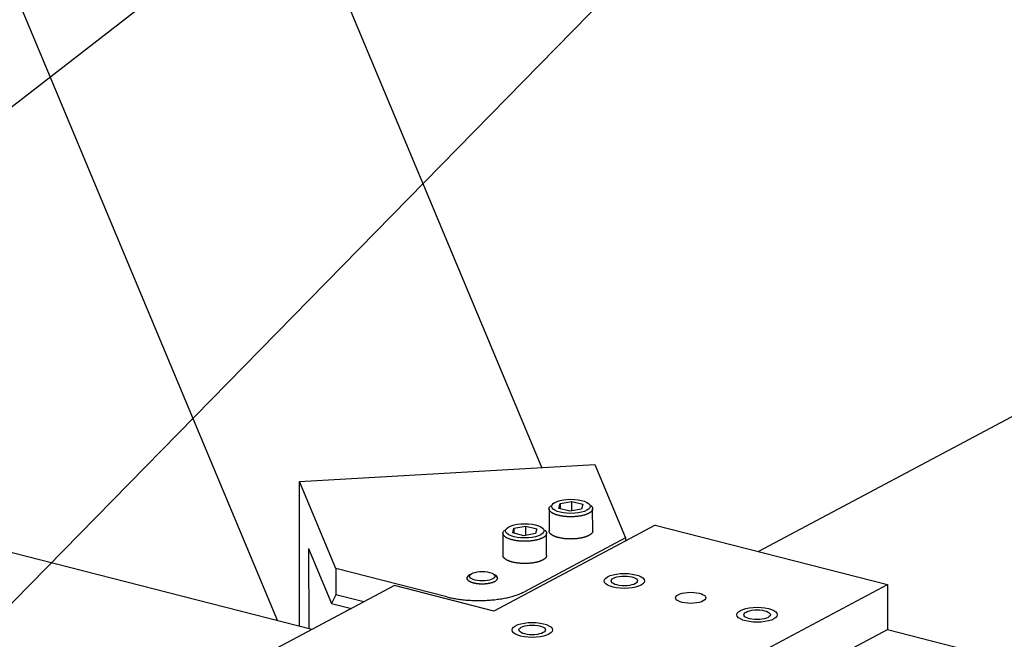
# Model space of a CAD drawing. Extents: x 0.8 to 33.8, y 0.5 to 21.5.
# Drawn here: x 16.1 to 17.3, y 13.8 to 14.5 of the extents above; entities that cross this region are included whole.
import ezdxf

# ---------------------------------------------------------------- set-up
doc = ezdxf.new("R2010")
doc.units = 0
doc.header["$MEASUREMENT"] = 0
doc.linetypes.add('HIDDENNEW0', pattern=[0.1875, 0.0625, -0.0625, 0.0625])
doc.layers.add('DIM', color=2, linetype='CONTINUOUS')
doc.layers.add('OBJ', color=7, linetype='HIDDENNEW0')

# ---------------------------------------------------------------- blocks, each defined once
blk = doc.blocks.new('*E199')
at = {"layer": 'OBJ', "color": 7, "linetype": 'Continuous'}
blk.add_circle((0, 0), 1, dxfattribs=at)
blk = doc.blocks.new('*E200')
at = {"layer": 'OBJ', "color": 7, "linetype": 'Continuous'}
blk.add_circle((0, 0), 1, dxfattribs=at)
blk = doc.blocks.new('*E419')
at = {"layer": 'OBJ', "color": 7, "linetype": 'Continuous'}
blk.add_circle((0, 0), 1, dxfattribs=at)
blk = doc.blocks.new('*E420')
at = {"layer": 'OBJ', "color": 7, "linetype": 'Continuous'}
blk.add_circle((0, 0), 1, dxfattribs=at)
blk = doc.blocks.new('*E421')
at = {"layer": 'OBJ', "color": 7, "linetype": 'Continuous'}
blk.add_circle((0, 0), 1, dxfattribs=at)
blk = doc.blocks.new('*E539')
at = {"layer": 'OBJ', "color": 7, "linetype": 'Continuous'}
blk.add_circle((0, 0), 1, dxfattribs=at)
blk = doc.blocks.new('*E681')
at = {"layer": 'OBJ', "color": 7, "linetype": 'Continuous'}
blk.add_circle((0, 0), 1, dxfattribs=at)
blk = doc.blocks.new('*E682')
at = {"layer": 'OBJ', "color": 7, "linetype": 'Continuous'}
blk.add_circle((0, 0), 1, dxfattribs=at)
blk = doc.blocks.new('*E684')
at = {"layer": 'OBJ', "color": 7, "linetype": 'Continuous'}
blk.add_circle((0, 0), 1, dxfattribs=at)
blk = doc.blocks.new('*E685')
at = {"layer": 'OBJ', "color": 7, "linetype": 'Continuous'}
blk.add_circle((0, 0), 1, dxfattribs=at)
blk = doc.blocks.new('*F11')
at = {"layer": 'DIM', "color": 2, "linetype": 'Continuous'}
for q in [(-16.2596, -12.6188), (-14.6414, -14.9424)]:
    blk.add_line((0, 0), q, dxfattribs=at)

msp = doc.modelspace()

# ---------------------------------------------------------------- linework, layer by layer
at = {"layer": 'OBJ', "color": 7, "linetype": 'Continuous'}
for p, q in [((16.70016, 13.9749), (15.84512, 16.02218)), ((15.49909, 15.87766), (16.37299, 13.78521)), ((19.3997, 15.16508), (16.96854, 13.87071)), ((16.41582, 13.77427), (12.7899, 14.70037)), ((16.40023, 13.95763), (16.76591, 13.97869)), ((16.76591, 13.97869), (16.80391, 13.8877)), ((16.44525, 13.84984), (16.40023, 13.95763)), ((16.40038, 13.77822), (16.40023, 13.95763)), ((16.72151, 13.92426), (16.72287, 13.93025)), ((16.72287, 13.93025), (16.73759, 13.93282)), ((16.72287, 13.93025), (16.72287, 13.92391)), ((16.7376, 13.92132), (16.73759, 13.93282)), ((16.73759, 13.93282), (16.75097, 13.9294)), ((16.70924, 13.92383), (16.70927, 13.89632)), ((16.71244, 13.92681), (16.71244, 13.92681)), ((16.73489, 13.92084), (16.72151, 13.92426)), ((16.74962, 13.92341), (16.73489, 13.92084)), ((16.75097, 13.9294), (16.74962, 13.92341)), ((16.76004, 13.92685), (16.76004, 13.92685)), ((16.76327, 13.89637), (16.76324, 13.92388)), ((16.84064, 13.90338), (16.64108, 13.79712)), ((16.65542, 13.89645), (16.65542, 13.89645)), ((16.66449, 13.8939), (16.66585, 13.89989)), ((16.67787, 13.89048), (16.66449, 13.8939)), ((16.66585, 13.89989), (16.68057, 13.90246)), ((16.66585, 13.89989), (16.66585, 13.89355)), ((16.68058, 13.89096), (16.68057, 13.90246)), ((16.68057, 13.90246), (16.69395, 13.89904)), ((16.69395, 13.89904), (16.6926, 13.89306)), ((16.70302, 13.89649), (16.70302, 13.89649)), ((16.70625, 13.86601), (16.70622, 13.89352)), ((16.84064, 13.90338), (17.12817, 13.82994)), ((16.65222, 13.89348), (16.65225, 13.86596)), ((16.6926, 13.89306), (16.67787, 13.89048)), ((16.80391, 13.8877), (16.67891, 13.82115)), ((16.80391, 13.8877), (16.80392, 13.88382)), ((16.4117, 13.87452), (16.41178, 13.77531)), ((16.4117, 13.87452), (16.44004, 13.80664)), ((16.44525, 13.84984), (16.44527, 13.81731)), ((16.58288, 13.81468), (16.44525, 13.84984)), ((16.60781, 13.84024), (16.60781, 13.84024)), ((16.61081, 13.84025), (16.61081, 13.84025)), ((16.64231, 13.84027), (16.64231, 13.84027)), ((16.51785, 13.8286), (16.35299, 13.74083)), ((16.64108, 13.79712), (16.51785, 13.8286)), ((16.92861, 13.72369), (17.12817, 13.82994)), ((17.12817, 13.82994), (17.12822, 13.77417)), ((16.44527, 13.81731), (16.44004, 13.80664)), ((16.47999, 13.80844), (16.44527, 13.81731)), ((16.44004, 13.80664), (16.46476, 13.80033)), ((17.05479, 13.73508), (17.12822, 13.77417)), ((17.12822, 13.77417), (17.25145, 13.7427))]:
    msp.add_line(p, q, dxfattribs=at)
for points in [[(16.75842, 13.91819), (16.75763, 13.91779, -0.0117782), (16.75677, 13.91739, -0.0098572), (16.75582, 13.91701, -0.0088489), (16.75479, 13.91663, -0.0086883), (16.75368, 13.91626, -0.0082378), (16.75249, 13.91591, -0.0078234), (16.75122, 13.91558, -0.0073965), (16.74988, 13.91526, -0.0071441), (16.74846, 13.91498, -0.0068376), (16.74697, 13.91472, -0.0066415), (16.74542, 13.91449, -0.0064175), (16.74381, 13.9143, -0.006289), (16.74215, 13.91414, -0.0061439), (16.74045, 13.91402, -0.0060721), (16.73872, 13.91394, -0.0059993), (16.73697, 13.9139, -0.005982), (16.73521, 13.9139, -0.0059798), (16.73345, 13.91394, -0.0060164), (16.7317, 13.91403, -0.0060861), (16.72998, 13.91416, -0.0061796), (16.7283, 13.91433, -0.0063265), (16.72666, 13.91454, -0.006483), (16.72507, 13.91478, -0.0067169), (16.72354, 13.91505, -0.0069471), (16.72209, 13.91536, -0.0072819), (16.7207, 13.9157, -0.0075986), (16.7194, 13.91606, -0.0080577), (16.71818, 13.91644, -0.0084897), (16.71705, 13.91684, -0.0090889), (16.716, 13.91725, -0.0096292), (16.71504, 13.91767, -0.0104458), (16.71416, 13.91811, -0.0112436), (16.71337, 13.91854, -0.0121461), (16.71266, 13.91898, -0.0128338), (16.71204, 13.91943, -0.0145082), (16.71147, 13.91987, -0.0158921), (16.71096, 13.92034, -0.0177682), (16.71051, 13.92083, -0.0215375), (16.71011, 13.92134, -0.0240612), (16.70978, 13.92187, -0.0254202), (16.70952, 13.92241, -0.0324218), (16.70934, 13.92298, -0.0449528), (16.70927, 13.92358, -0.0355073), (16.70926, 13.92416, -0.0099059), (16.70929, 13.92468, -0.0541985), (16.70956, 13.92537, -0.0854769), (16.7103, 13.92642, -0.03283), (16.71146, 13.92779, -0.0148763)], [(16.76102, 13.92783), (16.76141, 13.92749, -0.0130293), (16.76176, 13.92714, -0.0143393), (16.76207, 13.92679, -0.0156651), (16.76234, 13.92643, -0.0169516), (16.76258, 13.92607, -0.0183932), (16.76278, 13.92571, -0.0197335), (16.76295, 13.92535, -0.0211004), (16.76308, 13.92499, -0.0222205), (16.76317, 13.92463, -0.0232156), (16.76322, 13.92427, -0.0237879), (16.76324, 13.92391, -0.0240821), (16.76323, 13.92356, -0.0238782), (16.76318, 13.92321, -0.023393), (16.7631, 13.92286, -0.0225156), (16.76299, 13.92252, -0.021376), (16.76285, 13.92218, -0.0199612), (16.76268, 13.92185, -0.0187253), (16.76248, 13.92153, -0.0175522), (16.76226, 13.92121, -0.0158002), (16.76201, 13.92089, -0.0137354), (16.76174, 13.92059, -0.0136752), (16.76144, 13.92029, -0.0144329), (16.76111, 13.91999, -0.010388), (16.76078, 13.91972, -0.0042244), (16.76048, 13.91947, -0.0124234), (16.76006, 13.91918, -0.0183051), (16.75936, 13.91874, -0.0083751), (16.75842, 13.91819, -0.0043949)], [(16.70141, 13.88784), (16.70061, 13.88743, -0.0117777), (16.69975, 13.88704, -0.0098569), (16.6988, 13.88665, -0.0088487), (16.69777, 13.88627, -0.0086881), (16.69666, 13.88591, -0.0082378), (16.69547, 13.88555, -0.0078234), (16.6942, 13.88522, -0.0073966), (16.69286, 13.88491, -0.0071443), (16.69144, 13.88462, -0.0068378), (16.68995, 13.88436, -0.0066418), (16.6884, 13.88414, -0.0064177), (16.68679, 13.88394, -0.0062893), (16.68513, 13.88378, -0.0061443), (16.68343, 13.88366, -0.0060725), (16.6817, 13.88358, -0.0059997), (16.67995, 13.88354, -0.0059825), (16.67819, 13.88354, -0.0059802), (16.67643, 13.88359, -0.0060169), (16.67468, 13.88368, -0.0060866), (16.67296, 13.8838, -0.0061801), (16.67128, 13.88397, -0.0063271), (16.66964, 13.88418, -0.0064836), (16.66805, 13.88442, -0.0067176), (16.66652, 13.8847, -0.0069479), (16.66507, 13.885, -0.0072828), (16.66368, 13.88534, -0.0075995), (16.66238, 13.8857, -0.0080587), (16.66116, 13.88608, -0.0084908), (16.66003, 13.88648, -0.0090901), (16.65898, 13.88689, -0.0096304), (16.65802, 13.88731, -0.0104472), (16.65714, 13.88775, -0.011245), (16.65635, 13.88819, -0.0121478), (16.65564, 13.88863, -0.0128358), (16.65502, 13.88907, -0.0145098), (16.65445, 13.88952, -0.0158927), (16.65394, 13.88998, -0.0177686), (16.65349, 13.89047, -0.0215387), (16.65309, 13.89098, -0.0240635), (16.65276, 13.89151, -0.0254237), (16.6525, 13.89205, -0.0324276), (16.65232, 13.89262, -0.0449625), (16.65226, 13.89322, -0.0355157), (16.65224, 13.8938, -0.0099082), (16.65227, 13.89433, -0.0542108), (16.65254, 13.89501, -0.0854894), (16.65329, 13.89606, -0.0328315), (16.65444, 13.89743, -0.0148764)], [(16.704, 13.89747), (16.70438, 13.89713, -0.0130193), (16.70473, 13.89678, -0.0143292), (16.70504, 13.89643, -0.0156553), (16.70532, 13.89607, -0.0169425), (16.70556, 13.89571, -0.0183853), (16.70576, 13.89535, -0.0197275), (16.70593, 13.89499, -0.021097), (16.70605, 13.89463, -0.0222204), (16.70615, 13.89427, -0.0232193), (16.7062, 13.89391, -0.0237956), (16.70622, 13.89356, -0.0240937), (16.70621, 13.8932, -0.023893), (16.70616, 13.89285, -0.0234102), (16.70609, 13.89251, -0.022534), (16.70597, 13.89217, -0.0213947), (16.70583, 13.89183, -0.0199792), (16.70566, 13.8915, -0.0187422), (16.70547, 13.89117, -0.0175677), (16.70524, 13.89085, -0.0158137), (16.70499, 13.89054, -0.0137466), (16.70472, 13.89024, -0.0136857), (16.70442, 13.88994, -0.0144431), (16.70409, 13.88964, -0.0103947), (16.70377, 13.88936, -0.004227), (16.70346, 13.88912, -0.0124305), (16.70304, 13.88882, -0.0183137), (16.70234, 13.88839, -0.0083783), (16.70141, 13.88784, -0.0043964)], [(16.75845, 13.89068), (16.75776, 13.89033, -0.0101317), (16.75702, 13.88999, -0.0086676), (16.75622, 13.88965, -0.0078832), (16.75536, 13.88931, -0.0077505), (16.75444, 13.88899, -0.0073888), (16.75345, 13.88867, -0.0070495), (16.75241, 13.88837, -0.0066943), (16.75131, 13.88808, -0.0064752), (16.75014, 13.88781, -0.0062065), (16.74893, 13.88755, -0.006026), (16.74765, 13.88732, -0.0058153), (16.74633, 13.88711, -0.0056836), (16.74496, 13.88692, -0.0055289), (16.74355, 13.88676, -0.0054374), (16.7421, 13.88662, -0.0053329), (16.74063, 13.88652, -0.0052793), (16.73913, 13.88644, -0.0052222), (16.73761, 13.8864, -0.0052043), (16.73608, 13.88638, -0.0051933), (16.73455, 13.8864, -0.0052109), (16.73303, 13.88645, -0.0052465), (16.73151, 13.88653, -0.0053008), (16.73002, 13.88665, -0.0053854), (16.72855, 13.88679, -0.0054791), (16.72712, 13.88697, -0.0056169), (16.72572, 13.88717, -0.0057548), (16.72437, 13.88739, -0.0059525), (16.72306, 13.88764, -0.006141), (16.72182, 13.88792, -0.0064081), (16.72062, 13.88821, -0.0066576), (16.71949, 13.88853, -0.0070052), (16.71842, 13.88885, -0.0073226), (16.71742, 13.8892, -0.0077723), (16.71648, 13.88955, -0.0081934), (16.71561, 13.88992, -0.0087379), (16.7148, 13.89029, -0.0091862), (16.71405, 13.89067, -0.0099604), (16.71337, 13.89105, -0.0108646), (16.71276, 13.89143, -0.0113791), (16.7122, 13.89181, -0.0109211), (16.71169, 13.8922, -0.0136969), (16.71123, 13.8926, -0.0191987), (16.71081, 13.89302, -0.0152461), (16.71043, 13.89344, -0.0035791), (16.7101, 13.89382, -0.0272844), (16.7098, 13.89435, -0.0603654), (16.70953, 13.89519, -0.0324154), (16.70927, 13.89632, -0.016927)], [(16.76327, 13.89637), (16.76326, 13.89615, -0.014674), (16.76324, 13.89592, -0.0148717), (16.76321, 13.8957, -0.0147329), (16.76316, 13.89549, -0.0142839), (16.7631, 13.89527, -0.0138573), (16.76303, 13.89505, -0.0133977), (16.76295, 13.89484, -0.0129027), (16.76285, 13.89463, -0.0123501), (16.76275, 13.89442, -0.0118039), (16.76263, 13.89421, -0.0112377), (16.7625, 13.89401, -0.0106875), (16.76236, 13.89381, -0.0101294), (16.76221, 13.89361, -0.009612), (16.76205, 13.89341, -0.0091067), (16.76188, 13.89322, -0.0086075), (16.76171, 13.89302, -0.0080968), (16.76152, 13.89284, -0.0077232), (16.76132, 13.89265, -0.0074236), (16.76112, 13.89247, -0.0068612), (16.76091, 13.89229, -0.0061274), (16.76069, 13.89212, -0.0063435), (16.76047, 13.89194, -0.0070147), (16.76023, 13.89177, -0.0051738), (16.75999, 13.89161, -0.0020065), (16.75978, 13.89146, -0.0066038), (16.7595, 13.89129, -0.0103444), (16.75905, 13.89102, -0.0048697), (16.75845, 13.89068, -0.0025723)], [(16.70143, 13.86032), (16.70075, 13.85997, -0.0101313), (16.7, 13.85963, -0.0086673), (16.6992, 13.85929, -0.0078829), (16.69834, 13.85896, -0.0077501), (16.69742, 13.85863, -0.0073884), (16.69644, 13.85831, -0.0070492), (16.69539, 13.85801, -0.006694), (16.69429, 13.85772, -0.0064749), (16.69312, 13.85745, -0.0062062), (16.69191, 13.8572, -0.0060257), (16.69063, 13.85696, -0.005815), (16.68931, 13.85675, -0.0056833), (16.68794, 13.85656, -0.0055286), (16.68653, 13.8564, -0.0054372), (16.68509, 13.85626, -0.0053327), (16.68361, 13.85616, -0.005279), (16.68211, 13.85608, -0.0052219), (16.68059, 13.85604, -0.005204), (16.67906, 13.85602, -0.005193), (16.67753, 13.85604, -0.0052106), (16.67601, 13.85609, -0.0052463), (16.6745, 13.85618, -0.0053005), (16.673, 13.85629, -0.0053851), (16.67153, 13.85643, -0.0054788), (16.6701, 13.85661, -0.0056166), (16.6687, 13.85681, -0.0057545), (16.66735, 13.85703, -0.0059522), (16.66605, 13.85729, -0.0061407), (16.6648, 13.85756, -0.0064079), (16.66361, 13.85786, -0.0066573), (16.66248, 13.85817, -0.0070049), (16.6614, 13.8585, -0.0073223), (16.6604, 13.85884, -0.007772), (16.65946, 13.85919, -0.0081932), (16.65859, 13.85956, -0.0087376), (16.65778, 13.85993, -0.009186), (16.65704, 13.86031, -0.0099601), (16.65636, 13.86069, -0.0108642), (16.65574, 13.86107, -0.011379), (16.65518, 13.86146, -0.0109222), (16.65467, 13.86184, -0.0136894), (16.65421, 13.86224, -0.0191672), (16.65379, 13.86267, -0.0152141), (16.6534, 13.86308, -0.0035718), (16.65308, 13.86347, -0.0272304), (16.65279, 13.86399, -0.0602425), (16.65251, 13.86483, -0.0323582), (16.65225, 13.86596, -0.0169011)], [(16.70625, 13.86601), (16.70624, 13.86579, -0.0146847), (16.70622, 13.86557, -0.0148837), (16.70619, 13.86534, -0.0147458), (16.70614, 13.86513, -0.0142971), (16.70608, 13.86491, -0.0138708), (16.70601, 13.86469, -0.013411), (16.70593, 13.86448, -0.0129157), (16.70583, 13.86427, -0.0123626), (16.70573, 13.86406, -0.0118157), (16.70561, 13.86385, -0.0112488), (16.70548, 13.86365, -0.0106978), (16.70534, 13.86345, -0.0101388), (16.70519, 13.86325, -0.0096207), (16.70503, 13.86305, -0.0091146), (16.70486, 13.86286, -0.0086145), (16.70469, 13.86267, -0.0081031), (16.7045, 13.86248, -0.0077289), (16.70431, 13.86229, -0.0074288), (16.7041, 13.86211, -0.0068657), (16.70389, 13.86193, -0.0061311), (16.70368, 13.86176, -0.0063472), (16.70345, 13.86159, -0.0070184), (16.70321, 13.86141, -0.0051763), (16.70298, 13.86125, -0.0020075), (16.70276, 13.86111, -0.0066066), (16.70248, 13.86093, -0.0103481), (16.70203, 13.86066, -0.0048712), (16.70143, 13.86032, -0.002573)], [(16.61191, 13.84239), (16.61136, 13.84213, 0.0083866), (16.61085, 13.84187, 0.0097186), (16.61039, 13.8416, 0.0108243), (16.60996, 13.84134, 0.0113754), (16.60958, 13.84107, 0.0121279), (16.60924, 13.8408, 0.0128108), (16.60893, 13.84054, 0.0143316), (16.60865, 13.84027, 0.0156362), (16.60841, 13.83999, 0.0169894), (16.60818, 13.8397, 0.0194636), (16.60799, 13.8394, 0.0218853), (16.60783, 13.8391, 0.0244568), (16.6077, 13.83878, 0.0269257), (16.60762, 13.83846, 0.0293901), (16.60757, 13.83813, 0.0311638), (16.60757, 13.83779, 0.0323995), (16.6076, 13.83745, 0.0324352), (16.60769, 13.83711, 0.0317797), (16.60783, 13.83676, 0.0299993), (16.60801, 13.83641, 0.0279432), (16.60825, 13.83606, 0.0253172), (16.60854, 13.83571, 0.0228982), (16.60888, 13.83536, 0.0203661), (16.60927, 13.83502, 0.0182326), (16.60972, 13.83468, 0.0161821), (16.61021, 13.83435, 0.0145099), (16.61076, 13.83404, 0.0129656), (16.61135, 13.83373, 0.011711), (16.61198, 13.83343, 0.0105777), (16.61266, 13.83315, 0.0096469), (16.61338, 13.83288, 0.0088169), (16.61414, 13.83262, 0.008119), (16.61492, 13.83239, 0.0075137), (16.61573, 13.83217, 0.0069963), (16.61657, 13.83197, 0.0065347), (16.61743, 13.83178, 0.0061087), (16.6183, 13.83162, 0.0058093), (16.61919, 13.83147, 0.0055745), (16.62008, 13.83134, 0.0052122), (16.62098, 13.83123, 0.004729), (16.62187, 13.83114, 0.0048979), (16.62277, 13.83106, 0.0054094), (16.62367, 13.83101, 0.0042094), (16.62453, 13.83096, 0.0019063), (16.62529, 13.83093, 0.0052895), (16.62624, 13.83093, 0.0086526), (16.62765, 13.83095, 0.0044936), (16.62945, 13.83101, 0.0025233)], [(16.60807, 13.83631), (16.60804, 13.83639, -0.0064896), (16.60801, 13.83646, -0.0067364), (16.60798, 13.83654, -0.0068903), (16.60795, 13.83662, -0.0069144), (16.60793, 13.8367, -0.0069805), (16.6079, 13.83677, -0.007042), (16.60788, 13.83685, -0.0071088), (16.60787, 13.83693, -0.0071375), (16.60785, 13.837, -0.0071789), (16.60784, 13.83708, -0.0071891), (16.60783, 13.83715, -0.0072124), (16.60782, 13.83723, -0.007208), (16.60782, 13.8373, -0.0071997), (16.60781, 13.83737, -0.0071413), (16.60781, 13.83745, -0.0071794), (16.60781, 13.83752, -0.0071903), (16.60782, 13.8376, -0.0071532), (16.60782, 13.83767, -0.0072181), (16.60783, 13.83774, -0.007239), (16.60784, 13.83782, -0.0072399), (16.60785, 13.8379, -0.0072151), (16.60786, 13.83797, -0.0072101), (16.60788, 13.83805, -0.007171), (16.6079, 13.83813, -0.00714), (16.60792, 13.8382, -0.0070782), (16.60794, 13.83828, -0.0070296), (16.60797, 13.83836, -0.0069498), (16.608, 13.83844, -0.006883), (16.60803, 13.83851, -0.0067875), (16.60806, 13.83859, -0.0067073), (16.6081, 13.83867, -0.0065966), (16.60814, 13.83875, -0.0064994), (16.60818, 13.83883, -0.0063851), (16.60823, 13.83891, -0.0062945), (16.60828, 13.83899, -0.00615), (16.60833, 13.83907, -0.0060007), (16.60838, 13.83915, -0.0059266), (16.60844, 13.83923, -0.0059375), (16.6085, 13.83931, -0.0056201), (16.60856, 13.83939, -0.0051228), (16.60862, 13.83947, -0.0055626), (16.60869, 13.83956, -0.006514), (16.60877, 13.83964, -0.0047382), (16.60884, 13.83972, -0.0014783), (16.6089, 13.83979, -0.0066192), (16.609, 13.83988, -0.0108459), (16.60915, 13.84002, -0.0049823), (16.60935, 13.8402, -0.0025481)], [(16.62945, 13.83101), (16.63011, 13.83105, 0.0036268), (16.63078, 13.8311, 0.0034528), (16.63146, 13.83117, 0.0034524), (16.63214, 13.83124, 0.0036724), (16.63283, 13.83132, 0.0038275), (16.63352, 13.83142, 0.0039788), (16.63421, 13.83152, 0.0041326), (16.6349, 13.83164, 0.0043462), (16.63559, 13.83177, 0.0045517), (16.63627, 13.83192, 0.0048058), (16.63695, 13.83207, 0.0050647), (16.63761, 13.83224, 0.0053825), (16.63827, 13.83242, 0.0057163), (16.63891, 13.83262, 0.0061157), (16.63953, 13.83282, 0.0065489), (16.64014, 13.83304, 0.0070589), (16.64072, 13.83327, 0.0076272), (16.64128, 13.83351, 0.0082866), (16.64181, 13.83377, 0.0090391), (16.64231, 13.83403, 0.0099012), (16.64279, 13.8343, 0.0109035), (16.64323, 13.83458, 0.0120365), (16.64363, 13.83487, 0.0133684), (16.644, 13.83517, 0.0148455), (16.64433, 13.83547, 0.0165788), (16.64463, 13.83578, 0.0184385), (16.64488, 13.83609, 0.0205659), (16.6451, 13.83641, 0.0227034), (16.64527, 13.83672, 0.024985), (16.6454, 13.83704, 0.0269848), (16.64549, 13.83736, 0.0287829), (16.64555, 13.83768, 0.0298643), (16.64556, 13.838, 0.0303823), (16.64554, 13.83831, 0.0299956), (16.64547, 13.83862, 0.0288878), (16.64538, 13.83892, 0.0270453), (16.64524, 13.83923, 0.0251859), (16.64508, 13.83952, 0.0232545), (16.64488, 13.83981, 0.0205623), (16.64466, 13.84009, 0.0175463), (16.64441, 13.84036, 0.0170239), (16.64413, 13.84062, 0.0174424), (16.64381, 13.84088, 0.0123681), (16.6435, 13.84112, 0.0051616), (16.64321, 13.84134, 0.0142181), (16.6428, 13.84159, 0.020305), (16.64212, 13.84196, 0.0092), (16.64121, 13.84241, 0.0048269)], [(16.64377, 13.84024), (16.64386, 13.84015, -0.004591), (16.64396, 13.84007, -0.0046956), (16.64405, 13.83998, -0.0048365), (16.64414, 13.83989, -0.0050167), (16.64422, 13.83981, -0.0051951), (16.64431, 13.83972, -0.0053682), (16.64439, 13.83963, -0.0055508), (16.64447, 13.83954, -0.0057395), (16.64454, 13.83945, -0.0059351), (16.64461, 13.83936, -0.0061328), (16.64468, 13.83927, -0.0063352), (16.64474, 13.83918, -0.0065361), (16.6448, 13.83909, -0.0067508), (16.64486, 13.839, -0.0069719), (16.64491, 13.83891, -0.0071669), (16.64496, 13.83881, -0.0073288), (16.64501, 13.83872, -0.0076022), (16.64505, 13.83863, -0.0079667), (16.6451, 13.83853, -0.0079413), (16.64513, 13.83844, -0.007582), (16.64517, 13.83835, -0.008553), (16.6452, 13.83825, -0.0104335), (16.64522, 13.83815, -0.0080809), (16.64525, 13.83806, -0.0027935), (16.64526, 13.83798, -0.0116202), (16.64528, 13.83787, -0.0204883), (16.6453, 13.8377, -0.0101502), (16.64531, 13.83749, -0.0053923)], [(16.58289, 13.81468), (16.58563, 13.81401, 0.0064063), (16.58851, 13.81339, 0.005783), (16.59152, 13.81281, 0.0054427), (16.59465, 13.81227, 0.0054504), (16.59791, 13.81178, 0.0053471), (16.60128, 13.81135, 0.0052411), (16.60475, 13.81099, 0.0051323), (16.6083, 13.81068, 0.0050951), (16.61194, 13.81044, 0.0050395), (16.61563, 13.81028, 0.005025), (16.61938, 13.81019, 0.0050058), (16.62315, 13.81017, 0.0050227), (16.62694, 13.81023, 0.005049), (16.63072, 13.81037, 0.0051071), (16.63449, 13.81058, 0.0051654), (16.63822, 13.81087, 0.0052281), (16.64189, 13.81124, 0.0053779), (16.6455, 13.81167, 0.0055947), (16.64902, 13.81218, 0.0056437), (16.65243, 13.81276, 0.0055012), (16.65572, 13.81339, 0.0061766), (16.65891, 13.81409, 0.0074872), (16.66201, 13.81487, 0.0062766), (16.66485, 13.81564, 0.0028448), (16.66734, 13.81636, 0.0088812), (16.67018, 13.81736, 0.0168717), (16.67409, 13.81898, 0.0098601), (16.67891, 13.82115, 0.0058088)]]:
    msp.add_lwpolyline(points, format="xyb", dxfattribs=at)

# ---------------------------------------------------------------- block references
at = {"layer": 'DIM', "xscale": 0.2, "yscale": 0.2, "zscale": 0.2}
msp.add_blockref('*F11', (18.55589, 16.37046), dxfattribs=at)
at = {"layer": 'OBJ', "color": 7}
for name, p, xscale, yscale, zscale, rotation in [('*E199', (16.73624, 13.92683), 0.0238, 0.008782899, 0.0238, 0.048302258), ('*E200', (16.67922, 13.89647), 0.0238, 0.008782899, 0.0238, 0.048302258), ('*E539', (16.62656, 13.84026), 0.01575, 0.005812224, 0.01575, 0.04823334900000001), ('*E685', (16.80247, 13.83451), 0.025, 0.0092257522, 0.025, 0.04823334900000001), ('*E419', (16.80247, 13.83451), 0.0164, 0.0060520936, 0.0164, 0.04823334900000001), ('*E681', (16.88462, 13.81353), 0.01875, 0.0069193142, 0.01875, 0.04823334900000001), ('*E682', (16.96678, 13.79255), 0.025, 0.0092257522, 0.025, 0.04823334900000001), ('*E421', (16.96678, 13.79255), 0.0164, 0.0060520936, 0.0164, 0.04823334900000001), ('*E684', (16.68843, 13.7738), 0.025, 0.0092257522, 0.025, 0.04823334900000001), ('*E420', (16.68843, 13.7738), 0.0164, 0.0060520936, 0.0164, 0.04823334900000001)]:
    msp.add_blockref(name, p, dxfattribs=dict(at, xscale=xscale, yscale=yscale, zscale=zscale, rotation=rotation))

doc.saveas('drawing.dxf')
